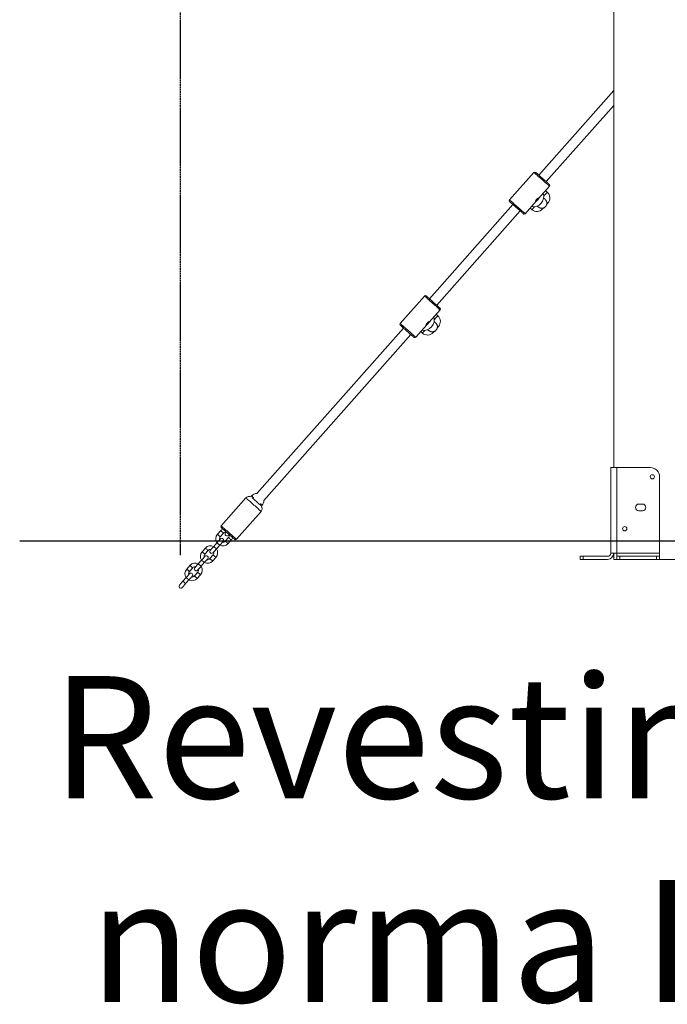
# Model space of a CAD drawing. Units: millimetres. Extents: x 202921 to 271321, y 17713 to 35883.
# Drawn here: x 220673 to 221732, y 28863 to 30473 of the extents above; entities that cross this region are included whole.
import ezdxf

# ---------------------------------------------------------------- set-up
doc = ezdxf.new("R2010")
doc.units = ezdxf.units.MM
doc.header["$PDSIZE"] = -1
doc.linetypes.add('HIDDEN', pattern=[1.905, 1.27, -0.635])
doc.layers.add('COTAS', color=7, linetype='Continuous')
doc.styles.add('ROMANS8', font='romans.shx')
doc.dimstyles.new('ISO-25$0', dxfattribs={"dimtxt": 2.5, "dimasz": 2.5, "dimexe": 1.25, "dimexo": 0.625, "dimtad": 1, "dimtxsty": 'Standard', "dimcen": 2.5, "dimadec": 0, "dimazin": 0, "dimtfac": 1, "dimtmove": 0, "dimatfit": 3, "dimfxl": 1, "dimarcsym": 0})

# ---------------------------------------------------------------- blocks, each defined once
blk = doc.blocks.new('*D33')
at = {"color": 0, "linetype": 'HIDDEN', "lineweight": -2, "transparency": 16777216}
for p, q in [((220936.2, 29597.3), (220936.2, 32688.5)), ((221036.2, 32687.5), (221409.2, 32687.5)), ((222644.1, 32687.5), (222271.1, 32687.5)), ((222744.1, 30011.5), (222744.1, 32688.5))]:
    blk.add_line(p, q, dxfattribs=at)
at = {"color": 0, "linetype": 'HIDDEN', "transparency": 16777216}
for points in [[(221036.2, 32704.2), (221036.2, 32670.8), (220936.2, 32687.5)], [(222644.1, 32704.2), (222644.1, 32670.8), (222744.1, 32687.5)]]:
    blk.add_solid(points, dxfattribs=at)
at = {"layer": 'Defpoints', "color": 0, "linetype": 'HIDDEN', "transparency": 16777216}
for p in [(222744.1, 32687.5), (222744.1, 30010.5), (220936.2, 29596.3)]:
    blk.add_point(p, dxfattribs=at)
at = {"color": 7, "linetype": 'HIDDEN', "transparency": 16777216, "insert": (221840.2, 32687.5), "char_height": 160, "attachment_point": 5, "style": 'ROMANS8'}
blk.add_mtext('1,81m.', dxfattribs=at)

msp = doc.modelspace()

# ---------------------------------------------------------------- linework, layer by layer
at = {"color": 7, "linetype": 'Continuous', "lineweight": 15}
for p, q in [((221644.697, 31290.63), (221644.697, 29740.63)), ((221644.697, 30357.467), (221522.216, 30219.112)), ((221534.197, 30208.506), (221644.697, 30333.328)), ((221514.152, 30223.58), (221474.381, 30178.655)), ((221521.681, 30180.791), (221539.61, 30201.043)), ((221535.974, 30191.279), (221533.166, 30193.765)), ((221479.794, 30171.192), (221343.248, 30016.948)), ((221499.839, 30156.118), (221517.849, 30176.463)), ((221355.228, 30006.343), (221491.774, 30160.586)), ((221507.978, 30165.312), (221510.786, 30162.826)), ((221335.183, 30021.416), (221295.413, 29976.491)), ((221342.712, 29978.627), (221360.641, 29998.879)), ((221357.005, 29989.115), (221354.198, 29991.601)), ((221300.826, 29969.028), (221061.202, 29698.348)), ((221320.87, 29953.954), (221338.881, 29974.299)), ((221329.009, 29963.148), (221331.817, 29960.662)), ((221072.616, 29687.103), (221312.806, 29958.422)), ((221639.697, 29740.63), (221639.697, 29600.63)), ((221639.697, 29740.63), (221649.697, 29740.63)), ((221649.697, 29740.63), (221649.697, 29600.63)), ((221649.697, 29740.63), (221704.697, 29740.63)), ((221719.697, 29725.63), (221719.697, 29600.63)), ((221043.357, 29691.013), (221002.923, 29645.339)), ((221052.508, 29694.471), (221051.118, 29692.901)), ((221068.515, 29677.853), (221069.729, 29679.225)), ((221691.697, 29681.13), (221685.697, 29681.13)), ((221027.632, 29623.465), (221068.066, 29669.139)), ((221685.697, 29670.13), (221691.697, 29670.13)), ((221002.132, 29637.565), (220996.829, 29631.575)), ((221001.321, 29627.598), (221006.624, 29633.588)), ((221014.861, 29626.297), (221009.558, 29620.307)), ((220976.944, 29609.113), (220971.641, 29603.123)), ((220995.902, 29617.705), (220990.599, 29611.715)), ((220995.092, 29607.738), (221000.395, 29613.728)), ((221014.05, 29616.33), (221019.353, 29622.32)), ((220976.133, 29599.145), (220981.436, 29605.136)), ((220989.672, 29597.844), (220984.37, 29591.854)), ((220988.862, 29587.877), (220994.165, 29593.867)), ((221589.697, 29590.63), (221589.697, 29595.63)), ((221589.697, 29595.63), (221594.697, 29595.63)), ((221594.697, 29590.63), (221589.697, 29590.63)), ((221594.697, 29595.63), (221594.697, 29590.63)), ((221594.697, 29595.63), (221634.697, 29595.63)), ((221594.697, 29590.63), (221634.697, 29590.63)), ((221649.697, 29600.63), (221639.697, 29600.63)), ((221644.697, 29600.63), (221644.697, 29590.63)), ((221644.697, 29590.63), (221649.697, 29590.63)), ((221649.697, 29600.63), (221719.697, 29600.63)), ((221649.697, 29595.63), (221649.697, 29600.63)), ((221649.697, 29590.63), (221649.697, 29595.63)), ((221649.697, 29595.63), (221654.697, 29595.63)), ((221654.697, 29590.63), (221649.697, 29590.63)), ((221654.697, 29595.63), (221654.697, 29590.63)), ((221714.697, 29595.63), (221654.697, 29595.63)), ((221654.697, 29590.63), (221714.697, 29590.63)), ((221714.697, 29590.63), (221714.697, 29595.63)), ((221714.697, 29595.63), (221719.697, 29595.63)), ((221719.697, 29590.63), (221714.697, 29590.63)), ((221719.697, 29600.63), (221719.697, 29595.63)), ((221719.697, 29595.63), (221719.697, 29590.63)), ((221719.697, 29590.63), (221744.697, 29590.63)), ((220951.755, 29580.66), (220946.453, 29574.67)), ((220950.945, 29570.693), (220956.248, 29576.683)), ((220970.714, 29589.252), (220965.411, 29583.262)), ((220969.904, 29579.285), (220975.206, 29585.275)), ((220945.526, 29560.799), (220940.223, 29554.809)), ((220964.484, 29569.392), (220959.181, 29563.401)), ((220963.674, 29559.424), (220968.977, 29565.414)), ((220944.715, 29550.832), (220950.018, 29556.822))]:
    msp.add_line(p, q, dxfattribs=at)
msp.add_line((220673.444, 29620.63), (223434.564, 29620.63))
at = {"color": 8, "linetype": 'Continuous', "lineweight": 15, "flags": 128}
for points in [[(221539.416, 30201.214), (221538.961, 30201.618), (221538.248, 30202.249), (221537.293, 30203.094), (221536.116, 30204.136), (221534.742, 30205.353), (221533.2, 30206.717), (221531.524, 30208.201), (221529.749, 30209.772), (221527.913, 30211.398), (221526.055, 30213.043), (221524.214, 30214.672), (221522.43, 30216.252), (221520.741, 30217.747), (221519.183, 30219.126), (221517.789, 30220.36), (221516.589, 30221.423), (221515.608, 30222.291), (221514.867, 30222.947), (221514.383, 30223.376), (221514.165, 30223.569), (221514.152, 30223.58)], [(221530.219, 30184.778), (221531.114, 30185.789), (221532.424, 30187.269), (221533.558, 30188.55), (221534.493, 30189.607), (221535.211, 30190.417), (221535.698, 30190.967), (221535.943, 30191.244), (221535.974, 30191.279)], [(221539.61, 30201.043), (221539.604, 30201.048), (221539.416, 30201.214)], [(221474.381, 30178.655), (221474.394, 30178.644), (221474.612, 30178.45), (221475.097, 30178.021), (221475.837, 30177.366), (221476.818, 30176.497), (221478.018, 30175.435), (221479.412, 30174.201), (221480.971, 30172.821), (221482.659, 30171.326), (221484.443, 30169.747), (221486.284, 30168.118), (221488.142, 30166.473), (221489.978, 30164.847), (221491.753, 30163.276), (221493.43, 30161.792), (221494.971, 30160.427), (221496.345, 30159.211), (221497.522, 30158.169), (221498.477, 30157.323), (221499.19, 30156.692), (221499.646, 30156.289)], [(221499.646, 30156.289), (221499.834, 30156.123), (221499.839, 30156.118)], [(221510.786, 30162.826), (221510.817, 30162.861), (221511.062, 30163.139), (221511.549, 30163.688), (221512.266, 30164.499), (221513.201, 30165.555), (221514.335, 30166.836), (221514.845, 30167.412)], [(221360.448, 29999.051), (221359.992, 29999.454), (221359.279, 30000.085), (221358.324, 30000.93), (221357.147, 30001.972), (221355.773, 30003.189), (221354.232, 30004.553), (221352.556, 30006.037), (221350.781, 30007.609), (221348.944, 30009.234), (221347.086, 30010.879), (221345.246, 30012.509), (221343.462, 30014.088), (221341.773, 30015.583), (221340.215, 30016.962), (221338.821, 30018.196), (221337.62, 30019.259), (221336.64, 30020.127), (221335.899, 30020.783), (221335.414, 30021.212), (221335.196, 30021.405), (221335.183, 30021.416)], [(221360.641, 29998.879), (221360.636, 29998.884), (221360.448, 29999.051)], [(221351.251, 29982.615), (221352.145, 29983.625), (221353.456, 29985.106), (221354.59, 29986.386), (221355.525, 29987.443), (221356.243, 29988.253), (221356.729, 29988.803), (221356.975, 29989.08), (221357.005, 29989.115)], [(221295.413, 29976.491), (221295.425, 29976.48), (221295.643, 29976.286), (221296.128, 29975.857), (221296.869, 29975.202), (221297.85, 29974.333), (221299.05, 29973.271), (221300.444, 29972.037), (221302.002, 29970.658), (221303.691, 29969.162), (221305.475, 29967.583), (221307.315, 29965.954), (221309.174, 29964.309), (221311.01, 29962.683), (221312.785, 29961.112), (221314.461, 29959.628), (221316.002, 29958.263), (221317.376, 29957.047), (221318.553, 29956.005), (221319.509, 29955.16), (221320.221, 29954.528), (221320.677, 29954.125)], [(221331.817, 29960.662), (221331.848, 29960.697), (221332.094, 29960.975), (221332.58, 29961.524), (221333.298, 29962.335), (221334.233, 29963.391), (221335.367, 29964.672), (221335.876, 29965.248)], [(221320.677, 29954.125), (221320.865, 29953.959), (221320.87, 29953.954)], [(221052.788, 29682.664), (221051.071, 29684.184), (221049.454, 29685.616), (221047.969, 29686.93), (221046.65, 29688.098), (221045.524, 29689.095), (221044.615, 29689.9), (221043.942, 29690.495), (221043.52, 29690.868), (221043.359, 29691.012), (221043.357, 29691.013)], [(221054.754, 29692.482), (221053.986, 29693.162), (221053.31, 29693.76), (221052.809, 29694.204), (221052.542, 29694.44), (221052.508, 29694.471)], [(221055.906, 29691.463), (221055.523, 29691.802), (221054.754, 29692.482)], [(221068.066, 29669.139), (221068.046, 29669.157), (221067.814, 29669.362), (221067.323, 29669.797), (221066.585, 29670.45), (221065.615, 29671.308), (221064.435, 29672.354), (221063.068, 29673.564), (221061.544, 29674.912), (221059.896, 29676.371), (221058.159, 29677.909), (221056.37, 29679.493), (221054.567, 29681.089), (221052.788, 29682.664)], [(221066.887, 29681.741), (221067.483, 29681.214), (221068.251, 29680.534), (221068.927, 29679.936), (221069.428, 29679.492), (221069.695, 29679.255), (221069.729, 29679.225)], [(221002.923, 29645.339), (221002.925, 29645.338), (221003.087, 29645.194), (221003.509, 29644.821), (221004.181, 29644.226), (221005.09, 29643.421), (221006.216, 29642.424), (221007.536, 29641.256), (221009.02, 29639.942), (221010.638, 29638.51), (221012.354, 29636.99)], [(221004.378, 29635.577), (221003.61, 29636.257), (221002.934, 29636.855), (221002.433, 29637.299), (221002.166, 29637.535), (221002.132, 29637.565)], [(221006.624, 29633.588), (221006.59, 29633.618), (221006.323, 29633.855), (221005.822, 29634.299), (221005.146, 29634.897), (221004.378, 29635.577)], [(221012.354, 29636.99), (221014.133, 29635.415), (221015.937, 29633.819), (221017.726, 29632.235), (221019.463, 29630.697), (221021.111, 29629.238), (221022.634, 29627.89), (221024.001, 29626.68), (221025.182, 29625.634), (221026.152, 29624.776), (221026.89, 29624.123), (221027.38, 29623.688), (221027.613, 29623.482), (221027.632, 29623.465)], [(221014.861, 29626.297), (221014.895, 29626.267), (221015.162, 29626.031), (221015.663, 29625.587), (221016.339, 29624.988), (221017.107, 29624.308)], [(221017.107, 29624.308), (221017.875, 29623.628), (221018.551, 29623.03), (221019.052, 29622.586), (221019.319, 29622.35), (221019.353, 29622.32)], [(220979.19, 29607.124), (220978.422, 29607.804), (220977.746, 29608.402), (220977.245, 29608.846), (220976.978, 29609.082), (220976.944, 29609.113)], [(220981.436, 29605.136), (220981.402, 29605.166), (220981.135, 29605.402), (220980.634, 29605.846), (220979.958, 29606.444), (220979.19, 29607.124)], [(220990.599, 29611.715), (220990.735, 29611.595), (220991.125, 29611.249), (220991.722, 29610.72), (220992.456, 29610.071), (220993.236, 29609.381), (220993.969, 29608.732), (220994.566, 29608.203), (220994.956, 29607.858), (220995.092, 29607.738), (220995.092, 29607.738)], [(220995.902, 29617.705), (220996.038, 29617.585), (220996.428, 29617.24), (220997.025, 29616.71), (220997.758, 29616.062), (220998.538, 29615.371), (220999.271, 29614.722), (220999.869, 29614.193), (221000.259, 29613.848), (221000.395, 29613.728), (221000.395, 29613.728)], [(221009.558, 29620.307), (221009.592, 29620.277), (221009.859, 29620.04), (221010.36, 29619.597), (221011.036, 29618.998), (221011.804, 29618.318)], [(221011.804, 29618.318), (221012.572, 29617.638), (221013.248, 29617.04), (221013.749, 29616.596), (221014.016, 29616.36), (221014.05, 29616.33)], [(220984.37, 29591.854), (220984.404, 29591.824), (220984.671, 29591.588), (220985.172, 29591.144), (220985.848, 29590.546), (220986.616, 29589.866)], [(220989.672, 29597.844), (220989.707, 29597.814), (220989.973, 29597.578), (220990.475, 29597.134), (220991.15, 29596.536), (220991.919, 29595.856)], [(220991.919, 29595.856), (220992.687, 29595.176), (220993.363, 29594.577), (220993.864, 29594.134), (220994.131, 29593.897), (220994.165, 29593.867)], [(220954.002, 29578.671), (220953.233, 29579.351), (220952.558, 29579.95), (220952.056, 29580.394), (220951.79, 29580.63), (220951.755, 29580.66)], [(220956.248, 29576.683), (220956.214, 29576.713), (220955.947, 29576.949), (220955.446, 29577.393), (220954.77, 29577.991), (220954.002, 29578.671)], [(220965.411, 29583.262), (220965.547, 29583.142), (220965.937, 29582.797), (220966.534, 29582.268), (220967.267, 29581.619), (220968.047, 29580.928), (220968.781, 29580.279), (220969.378, 29579.75), (220969.768, 29579.405), (220969.904, 29579.285), (220969.904, 29579.285)], [(220970.714, 29589.252), (220970.849, 29589.132), (220971.239, 29588.787), (220971.837, 29588.258), (220972.57, 29587.609), (220973.35, 29586.918), (220974.083, 29586.269), (220974.681, 29585.74), (220975.071, 29585.395), (220975.206, 29585.275), (220975.206, 29585.275)], [(220986.616, 29589.866), (220987.384, 29589.186), (220988.06, 29588.587), (220988.561, 29588.144), (220988.828, 29587.907), (220988.862, 29587.877)], [(220945.526, 29560.799), (220945.661, 29560.679), (220946.051, 29560.334), (220946.649, 29559.805), (220947.382, 29559.156), (220948.162, 29558.466), (220948.895, 29557.817), (220949.493, 29557.288), (220949.883, 29556.942), (220950.018, 29556.822), (220950.018, 29556.822)], [(220959.181, 29563.401), (220959.216, 29563.371), (220959.482, 29563.135), (220959.984, 29562.691), (220960.659, 29562.093), (220961.428, 29561.413)], [(220961.428, 29561.413), (220962.196, 29560.733), (220962.872, 29560.135), (220963.373, 29559.691), (220963.64, 29559.455), (220963.674, 29559.424)], [(220964.484, 29569.392), (220964.518, 29569.361), (220964.785, 29569.125), (220965.287, 29568.681), (220965.962, 29568.083), (220966.731, 29567.403)], [(220966.731, 29567.403), (220967.499, 29566.723), (220968.174, 29566.125), (220968.676, 29565.681), (220968.943, 29565.445), (220968.977, 29565.414)], [(220940.223, 29554.809), (220940.358, 29554.689), (220940.748, 29554.344), (220941.346, 29553.815), (220942.079, 29553.166), (220942.859, 29552.475), (220943.592, 29551.827), (220944.19, 29551.297), (220944.58, 29550.952), (220944.715, 29550.832), (220944.715, 29550.832)]]:
    msp.add_lwpolyline(points, dxfattribs=at)
at = {"color": 7, "linetype": 'Continuous', "lineweight": 15, "flags": 128}
for points in [[(221516.975, 30223.752), (221516.992, 30223.737), (221517.219, 30223.536), (221517.702, 30223.108), (221518.432, 30222.462), (221519.392, 30221.613), (221520.557, 30220.581), (221521.902, 30219.39), (221523.395, 30218.069), (221525.001, 30216.647), (221526.681, 30215.159), (221528.398, 30213.64), (221530.11, 30212.124), (221531.777, 30210.648), (221533.361, 30209.246), (221534.824, 30207.951), (221536.131, 30206.794), (221537.253, 30205.8), (221538.163, 30204.995), (221538.84, 30204.396), (221539.267, 30204.018)], [(221539.267, 30204.018), (221539.435, 30203.869), (221539.438, 30203.867)], [(221496.845, 30156.097), (221496.418, 30156.476), (221495.741, 30157.074), (221494.831, 30157.88), (221493.709, 30158.873), (221492.401, 30160.031), (221490.938, 30161.326), (221489.355, 30162.728), (221487.688, 30164.204), (221485.976, 30165.72), (221484.259, 30167.239), (221482.578, 30168.727), (221480.973, 30170.148), (221479.48, 30171.47), (221478.135, 30172.661), (221476.969, 30173.692), (221476.01, 30174.542), (221475.28, 30175.188), (221474.796, 30175.616), (221474.57, 30175.816), (221474.553, 30175.832)], [(221537.048, 30173.634), (221536.982, 30173.56), (221536.696, 30173.236), (221536.195, 30172.671), (221535.509, 30171.896), (221535.024, 30171.348)], [(221497.016, 30155.946), (221497.013, 30155.948), (221496.845, 30156.097)], [(221529.969, 30165.638), (221529.283, 30164.863), (221528.783, 30164.298), (221528.496, 30163.974), (221528.431, 30163.9)], [(221338.007, 30021.588), (221338.024, 30021.573), (221338.25, 30021.373), (221338.734, 30020.944), (221339.464, 30020.298), (221340.423, 30019.449), (221341.589, 30018.417), (221342.934, 30017.226), (221344.426, 30015.905), (221346.032, 30014.483), (221347.713, 30012.996), (221349.429, 30011.476), (221351.141, 30009.96), (221352.808, 30008.484), (221354.392, 30007.082), (221355.855, 30005.787), (221357.163, 30004.63), (221358.285, 30003.636), (221359.195, 30002.831), (221359.871, 30002.232), (221360.299, 30001.854)], [(221360.299, 30001.854), (221360.467, 30001.705), (221360.469, 30001.703)], [(221317.876, 29953.933), (221317.449, 29954.312), (221316.772, 29954.911), (221315.863, 29955.716), (221314.741, 29956.709), (221313.433, 29957.867), (221311.97, 29959.162), (221310.386, 29960.564), (221308.719, 29962.04), (221307.007, 29963.556), (221305.29, 29965.075), (221303.61, 29966.563), (221302.004, 29967.984), (221300.512, 29969.306), (221299.166, 29970.497), (221298.001, 29971.529), (221297.042, 29972.378), (221296.312, 29973.024), (221295.828, 29973.452), (221295.602, 29973.652), (221295.584, 29973.668)], [(221351.001, 29963.474), (221350.315, 29962.699), (221349.815, 29962.134), (221349.528, 29961.81), (221349.462, 29961.736)], [(221358.079, 29971.47), (221358.014, 29971.396), (221357.727, 29971.072), (221357.227, 29970.507), (221356.54, 29969.732), (221356.056, 29969.184)], [(221318.047, 29953.782), (221318.044, 29953.785), (221317.876, 29953.933)], [(221053.726, 29691.183), (221054.274, 29690.697), (221055.112, 29689.955), (221056.151, 29689.035), (221057.352, 29687.973), (221058.668, 29686.808)], [(221058.668, 29686.808), (221060.049, 29685.585), (221061.441, 29684.353), (221062.791, 29683.157), (221064.048, 29682.045), (221065.163, 29681.058), (221066.092, 29680.235), (221066.801, 29679.608), (221067.262, 29679.199), (221067.458, 29679.026), (221067.465, 29679.02)], [(221011.383, 29635.179), (221009.764, 29636.612), (221008.249, 29637.953), (221006.874, 29639.171), (221005.673, 29640.233), (221004.676, 29641.116), (221003.908, 29641.796), (221003.387, 29642.258), (221003.126, 29642.489), (221003.095, 29642.516)], [(221001.536, 29624.069), (221001.428, 29623.947), (221001.107, 29623.585), (221000.587, 29622.997), (220999.886, 29622.205), (220999.032, 29621.241), (220998.058, 29620.14), (220997.001, 29618.946), (220995.902, 29617.705)], [(221011.376, 29635.185), (221011.103, 29634.876), (221010.582, 29634.287), (221010.262, 29633.925), (221010.153, 29633.803)], [(221024.809, 29623.293), (221024.773, 29623.325), (221024.501, 29623.566), (221023.969, 29624.037), (221023.191, 29624.726), (221022.185, 29625.617), (221020.976, 29626.687), (221019.594, 29627.91), (221018.074, 29629.256), (221016.452, 29630.692), (221014.768, 29632.182), (221013.065, 29633.69), (221011.383, 29635.179)], [(221014.646, 29629.826), (221014.754, 29629.948), (221015.075, 29630.31), (221015.595, 29630.899), (221015.869, 29631.208)], [(220990.599, 29611.715), (220989.5, 29610.473), (220988.443, 29609.279), (220987.469, 29608.179), (220986.615, 29607.214), (220985.915, 29606.423), (220985.394, 29605.835), (220985.073, 29605.473), (220984.965, 29605.35)], [(220989.458, 29601.373), (220989.566, 29601.496), (220989.886, 29601.858), (220990.407, 29602.446), (220991.108, 29603.237), (220991.962, 29604.202), (220992.936, 29605.302), (220993.993, 29606.496), (220995.092, 29607.738)], [(221000.395, 29613.728), (221001.494, 29614.969), (221002.551, 29616.163), (221003.525, 29617.264), (221004.379, 29618.228), (221005.079, 29619.02), (221005.6, 29619.608), (221005.921, 29619.97), (221006.029, 29620.092)], [(220976.348, 29595.616), (220976.24, 29595.494), (220975.919, 29595.132), (220975.399, 29594.544), (220974.698, 29593.752), (220973.844, 29592.788), (220972.87, 29591.688), (220971.813, 29590.494), (220970.714, 29589.252)], [(220975.206, 29585.275), (220976.306, 29586.517), (220977.363, 29587.711), (220978.337, 29588.811), (220979.19, 29589.775), (220979.891, 29590.567), (220980.412, 29591.155), (220980.732, 29591.517), (220980.841, 29591.639)], [(220965.411, 29583.262), (220964.312, 29582.02), (220963.255, 29580.826), (220962.281, 29579.726), (220961.427, 29578.762), (220960.726, 29577.97), (220960.206, 29577.382), (220959.885, 29577.02), (220959.777, 29576.898)], [(220964.269, 29572.921), (220964.378, 29573.043), (220964.698, 29573.405), (220965.219, 29573.993), (220965.92, 29574.785), (220966.773, 29575.749), (220967.747, 29576.849), (220968.805, 29578.043), (220969.904, 29579.285)], [(220951.16, 29567.164), (220951.052, 29567.041), (220950.731, 29566.679), (220950.21, 29566.091), (220949.51, 29565.3), (220948.656, 29564.335), (220947.682, 29563.235), (220946.625, 29562.041), (220945.526, 29560.799)], [(220950.018, 29556.822), (220951.117, 29558.064), (220952.174, 29559.258), (220953.148, 29560.358), (220954.002, 29561.323), (220954.703, 29562.114), (220955.224, 29562.702), (220955.544, 29563.064), (220955.652, 29563.187)], [(220940.223, 29554.809), (220939.124, 29553.568), (220938.067, 29552.374), (220937.093, 29551.273), (220936.239, 29550.309), (220935.538, 29549.518), (220935.018, 29548.929), (220934.697, 29548.567), (220934.589, 29548.445)], [(220939.081, 29544.468), (220939.189, 29544.59), (220939.51, 29544.952), (220940.031, 29545.54), (220940.731, 29546.332), (220941.585, 29547.296), (220942.559, 29548.397), (220943.616, 29549.591), (220944.715, 29550.832)]]:
    msp.add_lwpolyline(points, dxfattribs=at)
at = {"color": 7, "linetype": 'Continuous', "lineweight": 15}
for centre in [(221707.697, 29725.63), (221662.697, 29640.63)]:
    msp.add_circle(centre, 3.5, dxfattribs=at)
for centre, radius, start, end in [((221515.649, 30222.254), 2, 48.482662, 138.482662), ((221538.112, 30202.369), 2, 318.482662, 48.482662), ((221513.095, 30184.449), 17.118, 259.625891, 17.339667), ((221527.688, 30181.92), 12.5, 318.482662, 48.482662), ((221475.879, 30177.329), 2, 138.482662, 228.482662), ((221498.341, 30157.444), 2, 228.482662, 318.482662), ((221519.071, 30172.186), 12.5, 228.482662, 318.482662), ((221336.681, 30020.091), 2, 48.482662, 138.482662), ((221359.144, 30000.205), 2, 318.482662, 48.482662), ((221334.127, 29982.285), 17.118, 259.626306, 17.338903), ((221348.72, 29979.756), 12.5, 318.482662, 48.482662), ((221296.91, 29975.165), 2, 138.482662, 228.482662), ((221340.103, 29970.022), 12.5, 228.482662, 318.482662), ((221319.373, 29955.28), 2, 228.482662, 318.482662), ((221704.697, 29725.63), 15, 0, 90), ((221048.598, 29686.373), 7, 68.881367, 138.482662), ((221061.119, 29686.848), 11.5, 89.584836, 138.482662), ((221062.825, 29673.779), 7, 318.482662, 35.604551), ((221061.119, 29686.848), 11.5, 318.482662, 1.268269), ((221685.697, 29675.63), 5.5, 90, 270), ((221691.697, 29675.63), 5.5, 270, 90), ((221010.742, 29629.943), 11.5, 116.281819, 138.482662), ((221004.421, 29644.013), 2, 138.482662, 228.482662), ((221005.44, 29623.953), 11.5, 138.482662, 213.360997), ((221005.44, 29623.953), 5.5, 138.457707, 195.426931), ((221003.783, 29622.081), 3, 318.482662, 138.482662), ((221010.742, 29629.943), 5.5, 86.291616, 138.482662), ((221012.4, 29631.814), 3, 138.482662, 318.482662), ((221010.742, 29629.943), 5.5, 318.482662, 10.673709), ((221010.742, 29629.943), 11.5, 318.482662, 340.683506), ((221026.135, 29624.791), 2, 228.482662, 318.482662), ((220985.554, 29601.49), 11.5, 63.604328, 138.482662), ((220985.554, 29601.49), 5.5, 81.538393, 138.482662), ((220985.554, 29601.49), 11.5, 318.482662, 33.360997), ((221005.44, 29623.953), 11.5, 243.604328, 318.482662), ((221005.44, 29623.953), 5.5, 261.538393, 318.482662), ((220980.251, 29595.5), 11.5, 138.482662, 213.360997), ((220980.251, 29595.5), 5.5, 138.457707, 195.426931), ((220978.594, 29593.628), 3, 318.482662, 138.482662), ((220980.251, 29595.5), 5.5, 261.538393, 318.482662), ((220987.211, 29603.362), 3, 138.482662, 318.482662), ((220985.554, 29601.49), 5.5, 318.482662, 15.426931), ((221634.697, 29600.63), 5, 270, 0), ((221634.697, 29600.63), 10, 270, 0), ((220955.063, 29567.047), 11.5, 138.482662, 213.360997), ((220960.366, 29573.037), 11.5, 63.604328, 138.482662), ((220960.366, 29573.037), 5.5, 81.538393, 138.482662), ((220962.023, 29574.909), 3, 138.482662, 318.482662), ((220960.366, 29573.037), 5.5, 318.482662, 15.426931), ((220960.366, 29573.037), 11.5, 318.482662, 33.360997), ((220980.251, 29595.5), 11.5, 243.604328, 318.482662), ((220955.063, 29567.047), 5.5, 138.457707, 195.426931), ((220955.063, 29567.047), 11.5, 243.604328, 318.482662), ((220953.406, 29565.175), 3, 318.482662, 138.482662), ((220955.063, 29567.047), 5.5, 261.538393, 318.482662), ((220936.835, 29546.456), 3, 138.482662, 318.482662)]:
    msp.add_arc(centre, radius, start, end, dxfattribs=at)
for centre in [(221506.995, 30189.849), (221328.027, 29987.685)]:
    msp.add_ellipse(centre, major_axis=(18.383, 1.119), ratio=0.83909963, start_param=5.57767607, end_param=5.58505361, dxfattribs=at)
for points, knots in [([(221517.849, 30176.463), (221517.744, 30176.348), (221517.434, 30176.01), (221517.087, 30175.723), (221516.839, 30175.711), (221516.779, 30176.045), (221516.949, 30176.753), (221517.369, 30177.718), (221518.041, 30178.804), (221518.914, 30179.846), (221519.883, 30180.719), (221520.832, 30181.362), (221521.632, 30181.74), (221522.145, 30181.834), (221522.278, 30181.648), (221522.071, 30181.257), (221521.743, 30180.87), (221521.599, 30180.699)], [0, 0, 0, 0, 0.03736307, 0.1096373, 0.16681913, 0.23705856, 0.30725658, 0.37860875, 0.45087565, 0.5218342, 0.59129836, 0.66141082, 0.73327882, 0.8053272, 0.87572489, 0.94523117, 1, 1, 1, 1]), ([(221521.599, 30180.699), (221521.569, 30180.629), (221521.403, 30180.245), (221520.971, 30179.455), (221520.168, 30178.378), (221519.227, 30177.427), (221518.421, 30176.806), (221517.99, 30176.548), (221517.849, 30176.463)], [0, 0, 0, 0, 0.04791701, 0.26439913, 0.4793132, 0.68909021, 0.89801881, 1, 1, 1, 1]), ([(221519.123, 30168.579), (221519.178, 30168.54), (221519.646, 30168.201), (221520.371, 30167.699), (221521.288, 30167.081), (221522.032, 30166.609), (221522.653, 30166.243), (221523.181, 30165.96), (221523.643, 30165.742), (221524.046, 30165.576), (221524.404, 30165.45), (221524.771, 30165.339), (221525.332, 30165.2), (221526.214, 30165.054), (221527.546, 30165.02), (221529.193, 30165.282), (221530.76, 30165.892), (221532.393, 30166.966), (221533.631, 30168.265), (221534.506, 30169.768), (221535.102, 30171.347), (221535.33, 30173.09), (221535.237, 30174.4), (221534.933, 30175.881), (221534.329, 30177.274), (221533.576, 30178.429), (221532.895, 30179.243), (221532.42, 30179.742), (221531.855, 30180.31), (221531.247, 30180.898), (221530.601, 30181.504), (221530.152, 30181.92), (221529.902, 30182.146), (221529.89, 30182.157)], [0, 0, 0, 0, 0.00949238, 0.08158822, 0.14622359, 0.2033945, 0.25309719, 0.29532824, 0.33008818, 0.35738263, 0.37444093, 0.38700356, 0.39877209, 0.41632215, 0.43425251, 0.45309718, 0.47333634, 0.48685689, 0.50756984, 0.52041002, 0.53266537, 0.55494972, 0.57615488, 0.59839895, 0.64046473, 0.6869487, 0.73823776, 0.79407444, 0.84879456, 0.90093223, 0.95049413, 0.9974864, 1, 1, 1, 1]), ([(221529.509, 30165.118), (221529.607, 30165.145), (221530.057, 30165.266), (221530.982, 30165.811), (221532.104, 30166.594), (221532.643, 30167.312), (221532.893, 30167.645)], [0, 0, 0, 0, 0.08627176, 0.39540409, 0.71927455, 1, 1, 1, 1]), ([(221338.88, 29974.299), (221338.775, 29974.184), (221338.465, 29973.847), (221338.118, 29973.559), (221337.871, 29973.547), (221337.81, 29973.881), (221337.98, 29974.59), (221338.401, 29975.554), (221339.073, 29976.64), (221339.946, 29977.682), (221340.915, 29978.555), (221341.864, 29979.198), (221342.664, 29979.576), (221343.176, 29979.67), (221343.31, 29979.484), (221343.102, 29979.093), (221342.775, 29978.706), (221342.63, 29978.535)], [0, 0, 0, 0, 0.03736096, 0.1096346, 0.16681631, 0.23705629, 0.30725333, 0.37860954, 0.45087316, 0.5218344, 0.59129944, 0.66141022, 0.73327528, 0.80532572, 0.87572326, 0.94522887, 1, 1, 1, 1]), ([(221342.63, 29978.535), (221342.6, 29978.465), (221342.434, 29978.081), (221342.002, 29977.291), (221341.2, 29976.214), (221340.258, 29975.263), (221339.453, 29974.642), (221339.022, 29974.384), (221338.88, 29974.299)], [0, 0, 0, 0, 0.04791078, 0.26439477, 0.47931455, 0.68908, 0.8980069, 1, 1, 1, 1]), ([(221340.155, 29966.415), (221340.209, 29966.376), (221340.678, 29966.038), (221341.403, 29965.536), (221342.319, 29964.917), (221343.063, 29964.445), (221343.685, 29964.079), (221344.213, 29963.797), (221344.674, 29963.578), (221345.077, 29963.413), (221345.435, 29963.286), (221345.802, 29963.175), (221346.363, 29963.036), (221347.245, 29962.89), (221348.577, 29962.856), (221350.224, 29963.118), (221351.791, 29963.728), (221353.425, 29964.802), (221354.662, 29966.101), (221355.537, 29967.604), (221356.134, 29969.184), (221356.361, 29970.927), (221356.268, 29972.236), (221355.964, 29973.717), (221355.36, 29975.11), (221354.607, 29976.265), (221353.926, 29977.079), (221353.451, 29977.578), (221352.887, 29978.146), (221352.278, 29978.734), (221351.633, 29979.34), (221351.182, 29979.757), (221350.934, 29979.982), (221350.921, 29979.993)], [0, 0, 0, 0, 0.009492357, 0.081588362, 0.146223652, 0.203394654, 0.253097242, 0.295328403, 0.330088259, 0.357382697, 0.374441014, 0.387003874, 0.398772101, 0.416322591, 0.434252379, 0.453097694, 0.473336934, 0.486856662, 0.507570394, 0.52040993, 0.532665482, 0.554949655, 0.5761548, 0.598398874, 0.640464668, 0.686948718, 0.738237713, 0.794074509, 0.848794535, 0.900932218, 0.950494152, 0.997486515, 1, 1, 1, 1]), ([(221350.541, 29962.954), (221350.639, 29962.981), (221351.088, 29963.102), (221352.014, 29963.647), (221353.136, 29964.43), (221353.674, 29965.148), (221353.924, 29965.481)], [0, 0, 0, 0, 0.08627184, 0.3953856, 0.71927429, 1, 1, 1, 1])]:
    msp.add_open_spline(points, degree=3, knots=knots, dxfattribs=at)
at = {"color": 8, "linetype": 'Continuous', "lineweight": 15}
for points, knots in [([(220999.075, 29629.587), (220998.781, 29629.847), (220998.192, 29630.368), (220997.45, 29631.026), (220996.93, 29631.486), (220996.863, 29631.545), (220996.829, 29631.575)], [0, 0, 0, 0, 0.24999916, 0.4999993, 0.75000392, 1, 1, 1, 1]), ([(221001.321, 29627.598), (221001.288, 29627.628), (221001.22, 29627.688), (221000.701, 29628.148), (220999.958, 29628.805), (220999.37, 29629.326), (220999.075, 29629.587)], [0, 0, 0, 0, 0.24999613, 0.50000071, 0.75000037, 1, 1, 1, 1]), ([(220973.887, 29601.134), (220973.593, 29601.395), (220973.004, 29601.916), (220972.261, 29602.573), (220971.742, 29603.033), (220971.675, 29603.093), (220971.641, 29603.123)], [0, 0, 0, 0, 0.25000111, 0.50000272, 0.74999844, 1, 1, 1, 1]), ([(220976.133, 29599.145), (220976.1, 29599.175), (220976.032, 29599.235), (220975.513, 29599.695), (220974.77, 29600.352), (220974.181, 29600.873), (220973.887, 29601.134)], [0, 0, 0, 0, 0.24999616, 0.50000078, 0.75000071, 1, 1, 1, 1]), ([(220948.699, 29572.681), (220948.405, 29572.942), (220947.816, 29573.463), (220947.073, 29574.12), (220946.554, 29574.58), (220946.486, 29574.64), (220946.453, 29574.67)], [0, 0, 0, 0, 0.2499994, 0.4999993, 0.75000389, 1, 1, 1, 1]), ([(220950.945, 29570.693), (220950.911, 29570.723), (220950.844, 29570.782), (220950.324, 29571.242), (220949.582, 29571.9), (220948.993, 29572.421), (220948.699, 29572.681)], [0, 0, 0, 0, 0.25000154, 0.49999727, 0.74999888, 1, 1, 1, 1])]:
    msp.add_open_spline(points, degree=3, knots=knots, dxfattribs=at)

# ---------------------------------------------------------------- texts
at = {"layer": 'COTAS', "color": 7, "insert": (220726.168, 29399.613), "char_height": 200, "attachment_point": 1, "style": 'ROMANS8'}
msp.add_mtext_dynamic_manual_height_columns('{\\fVerdana|b0|i0|c0|p34;Revestimiento del suelo según\\P norma EN-1176-1:2018}', width=4240.85017, gutter_width=12.5, heights=[715.141], dxfattribs=at)

# ---------------------------------------------------------------- dimensions: what is measured, and where the dimension line sits
at = {"color": 7, "linetype": 'HIDDEN'}
dim = msp.add_linear_dim(base=(222744.095, 32687.506), p1=(220936.233, 29596.318), p2=(222744.095, 30010.491), dimstyle='ISO-25$0', override={"dimtxt": 160, "dimasz": 100, "dimexe": 1, "dimexo": 1, "dimgap": 50, "dimtad": 0, "dimtih": 1, "dimtoh": 1, "dimlfac": 0.001, "dimzin": 0, "dimpost": 'm.', "dimtxsty": 'ROMANS8', "dimclrt": 7, "dimadec": 2, "dimtzin": 0}, dxfattribs=at)
dim.commit()
dim.dimension.update_dxf_attribs({"geometry": '*D33', "text_midpoint": (221840.164, 32687.506)})

doc.saveas('drawing.dxf')
